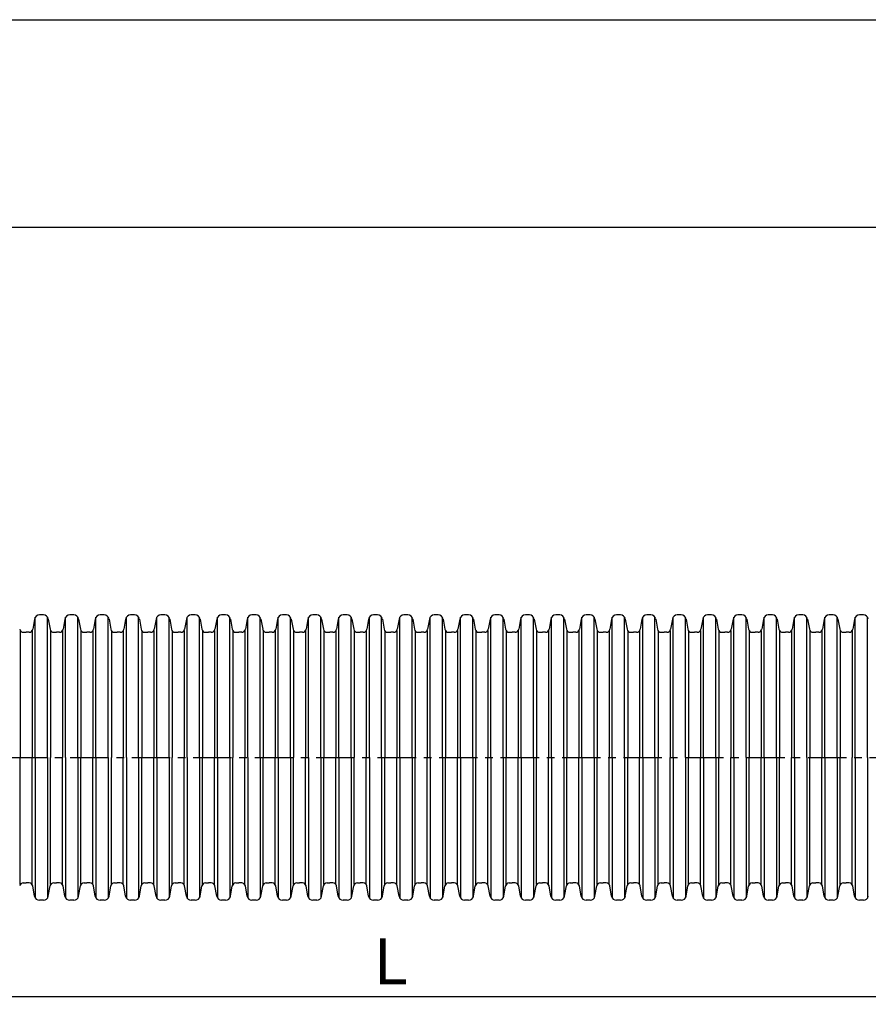
# Model space of a CAD drawing. Extents: x -7345 to -5245, y 5640 to 8610.
# Drawn here: x -6346 to -5794, y 7969 to 8610 of the extents above; entities that cross this region are included whole.
import ezdxf

# ---------------------------------------------------------------- set-up
doc = ezdxf.new("R2010")
doc.units = 0
doc.header["$MEASUREMENT"] = 0
doc.linetypes.add('CENTER', pattern=[2, 1.25, -0.25, 0.25, -0.25])
doc.layers.get('0').update_dxf_attribs({"linetype": 'CONTINUOUS'})
doc.layers.get('DEFPOINTS').update_dxf_attribs({"linetype": 'CONTINUOUS'})
doc.layers.add('001', color=7, linetype='CONTINUOUS')
doc.layers.add('255', color=7, linetype='CONTINUOUS')
doc.styles.get("Standard").update_dxf_attribs({"font": 'txt.shx', "bigfont": 'bigfont.shx'})
doc.dimstyles.new('STANDARD30', dxfattribs={"dimtxt": 30, "dimasz": 25, "dimexe": 5, "dimexo": 10, "dimgap": 8, "dimtad": 1, "dimdec": 1, "dimdsep": 46, "dimtxsty": 'Standard', "dimblk1": 'OPEN', "dimblk2": 'OPEN', "dimsah": 1, "dimcen": 2.5, "dimadec": 0, "dimazin": 0, "dimtfac": 1, "dimtdec": 1, "dimtmove": 0, "dimatfit": 3, "dimldrblk": 'OPEN', "dimfxl": 1, "dimtolj": 1, "dimtzin": 0, "dimarcsym": 0})

# ---------------------------------------------------------------- blocks, each defined once
blk = doc.blocks.new('_OPEN')
at = {"color": 0, "linetype": 'ByBlock'}
for p, q in [((-1, 0.167), (0, 0)), ((0, 0), (-1, -0.167)), ((0, 0), (-1, 0))]:
    blk.add_line(p, q, dxfattribs=at)
blk = doc.blocks.new('*D34')
at = {"layer": '001', "color": 0, "lineweight": -2, "transparency": 16777216}
for p, q in [((-6657.67, 8039.67), (-6657.67, 7969.14)), ((-5551.11, 8038.13), (-5551.11, 7969.14)), ((-6632.67, 7974.14), (-5576.11, 7974.14))]:
    blk.add_line(p, q, dxfattribs=at)
at = {"layer": 'DEFPOINTS', "color": 0, "transparency": 16777216}
for p in [(-6657.67, 8049.67), (-5551.11, 8048.13), (-5551.11, 7974.14)]:
    blk.add_point(p, dxfattribs=at)
at = {"layer": '001', "color": 0, "lineweight": -2, "transparency": 16777216, "xscale": 25, "yscale": 25, "zscale": 25, "rotation": 180}
blk.add_blockref('_OPEN', (-6657.67, 7974.14), dxfattribs=at)
at = {"layer": '001', "color": 0, "lineweight": -2, "transparency": 16777216, "xscale": 25, "yscale": 25, "zscale": 25}
blk.add_blockref('_OPEN', (-5551.11, 7974.14), dxfattribs=at)
at = {"layer": '001', "color": 0, "transparency": 16777216, "insert": (-6104.39, 7997.14), "char_height": 30, "attachment_point": 5}
blk.add_mtext('\\A1;L', dxfattribs=at)

msp = doc.modelspace()

# ---------------------------------------------------------------- linework, layer by layer
at = {"layer": '001'}
for p, q in [((-6336.09, 8219.82), (-6337.26, 8213.19)), ((-6335.63, 8129.67), (-6335.63, 8221.01)), ((-6330.31, 8222.47), (-6332.94, 8222.47)), ((-6327.63, 8129.67), (-6327.63, 8221.01)), ((-6327.16, 8219.82), (-6325.99, 8213.19)), ((-6316.33, 8219.82), (-6317.5, 8213.19)), ((-6315.87, 8129.67), (-6315.87, 8221.01)), ((-6310.55, 8222.47), (-6313.18, 8222.47)), ((-6307.87, 8129.67), (-6307.87, 8221.01)), ((-6307.4, 8219.82), (-6306.23, 8213.19)), ((-6296.57, 8219.82), (-6297.74, 8213.19)), ((-6296.11, 8129.67), (-6296.11, 8221.01)), ((-6290.79, 8222.47), (-6293.42, 8222.47)), ((-6288.11, 8129.67), (-6288.11, 8221.01)), ((-6287.64, 8219.82), (-6286.47, 8213.19)), ((-6276.81, 8219.82), (-6277.98, 8213.19)), ((-6276.35, 8129.67), (-6276.35, 8221.01)), ((-6271.03, 8222.47), (-6273.66, 8222.47)), ((-6268.35, 8129.67), (-6268.35, 8221.01)), ((-6267.88, 8219.82), (-6266.71, 8213.19)), ((-6257.05, 8219.82), (-6258.22, 8213.19)), ((-6256.59, 8129.67), (-6256.59, 8221.01)), ((-6251.27, 8222.47), (-6253.9, 8222.47)), ((-6248.59, 8129.67), (-6248.59, 8221.01)), ((-6248.12, 8219.82), (-6246.95, 8213.19)), ((-6237.29, 8219.82), (-6238.46, 8213.19)), ((-6236.83, 8129.67), (-6236.83, 8221.01)), ((-6231.51, 8222.47), (-6234.14, 8222.47)), ((-6228.83, 8129.67), (-6228.83, 8221.01)), ((-6228.36, 8219.82), (-6227.19, 8213.19)), ((-6217.53, 8219.82), (-6218.7, 8213.19)), ((-6217.07, 8129.67), (-6217.07, 8221.01)), ((-6211.75, 8222.47), (-6214.38, 8222.47)), ((-6209.07, 8129.67), (-6209.07, 8221.01)), ((-6208.6, 8219.82), (-6207.43, 8213.19)), ((-6197.77, 8219.82), (-6198.94, 8213.19)), ((-6197.31, 8129.67), (-6197.31, 8221.01)), ((-6191.99, 8222.47), (-6194.62, 8222.47)), ((-6189.31, 8129.67), (-6189.31, 8221.01)), ((-6188.84, 8219.82), (-6187.67, 8213.19)), ((-6178.01, 8219.82), (-6179.18, 8213.19)), ((-6177.55, 8129.67), (-6177.55, 8221.01)), ((-6172.23, 8222.47), (-6174.86, 8222.47)), ((-6169.55, 8129.67), (-6169.55, 8221.01)), ((-6169.08, 8219.82), (-6167.91, 8213.19)), ((-6158.25, 8219.82), (-6159.42, 8213.19)), ((-6157.79, 8129.67), (-6157.79, 8221.01)), ((-6152.47, 8222.47), (-6155.1, 8222.47)), ((-6149.79, 8129.67), (-6149.79, 8221.01)), ((-6149.32, 8219.82), (-6148.15, 8213.19)), ((-6138.49, 8219.82), (-6139.66, 8213.19)), ((-6138.03, 8129.67), (-6138.03, 8221.01)), ((-6132.71, 8222.47), (-6135.34, 8222.47)), ((-6130.03, 8129.67), (-6130.03, 8221.01)), ((-6129.56, 8219.82), (-6128.39, 8213.19)), ((-6118.73, 8219.82), (-6119.9, 8213.19)), ((-6118.27, 8129.67), (-6118.27, 8221.01)), ((-6112.95, 8222.47), (-6115.58, 8222.47)), ((-6110.27, 8129.67), (-6110.27, 8221.01)), ((-6109.8, 8219.82), (-6108.63, 8213.19)), ((-6098.97, 8219.82), (-6100.14, 8213.19)), ((-6098.51, 8129.67), (-6098.51, 8221.01)), ((-6093.19, 8222.47), (-6095.82, 8222.47)), ((-6090.51, 8129.67), (-6090.51, 8221.01)), ((-6090.04, 8219.82), (-6088.87, 8213.19)), ((-6079.21, 8219.82), (-6080.38, 8213.19)), ((-6078.75, 8129.67), (-6078.75, 8221.01)), ((-6073.43, 8222.47), (-6076.06, 8222.47)), ((-6070.75, 8129.67), (-6070.75, 8221.01)), ((-6070.28, 8219.82), (-6069.11, 8213.19)), ((-6059.45, 8219.82), (-6060.62, 8213.19)), ((-6058.99, 8129.67), (-6058.99, 8221.01)), ((-6053.67, 8222.47), (-6056.3, 8222.47)), ((-6050.99, 8129.67), (-6050.99, 8221.01)), ((-6050.52, 8219.82), (-6049.35, 8213.19)), ((-6039.69, 8219.82), (-6040.86, 8213.19)), ((-6039.23, 8129.67), (-6039.23, 8221.01)), ((-6033.91, 8222.47), (-6036.54, 8222.47)), ((-6031.23, 8129.67), (-6031.23, 8221.01)), ((-6030.76, 8219.82), (-6029.59, 8213.19)), ((-6019.93, 8219.82), (-6021.1, 8213.19)), ((-6019.47, 8129.67), (-6019.47, 8221.01)), ((-6014.15, 8222.47), (-6016.78, 8222.47)), ((-6011.47, 8129.67), (-6011.47, 8221.01)), ((-6011, 8219.82), (-6009.83, 8213.19)), ((-6000.17, 8219.82), (-6001.34, 8213.19)), ((-5999.71, 8129.67), (-5999.71, 8221.01)), ((-5994.39, 8222.47), (-5997.02, 8222.47)), ((-5991.71, 8129.67), (-5991.71, 8221.01)), ((-5991.24, 8219.82), (-5990.07, 8213.19)), ((-5980.41, 8219.82), (-5981.58, 8213.19)), ((-5979.95, 8129.67), (-5979.95, 8221.01)), ((-5974.63, 8222.47), (-5977.26, 8222.47)), ((-5971.95, 8129.67), (-5971.95, 8221.01)), ((-5971.48, 8219.82), (-5970.31, 8213.19)), ((-5960.65, 8219.82), (-5961.82, 8213.19)), ((-5960.19, 8129.67), (-5960.19, 8221.01)), ((-5954.87, 8222.47), (-5957.5, 8222.47)), ((-5952.19, 8129.67), (-5952.19, 8221.01)), ((-5951.72, 8219.82), (-5950.55, 8213.19)), ((-5940.89, 8219.82), (-5942.06, 8213.19)), ((-5940.43, 8129.67), (-5940.43, 8221.01)), ((-5935.11, 8222.47), (-5937.74, 8222.47)), ((-5932.43, 8129.67), (-5932.43, 8221.01)), ((-5931.96, 8219.82), (-5930.79, 8213.19)), ((-5921.13, 8219.82), (-5922.3, 8213.19)), ((-5920.67, 8129.67), (-5920.67, 8221.01)), ((-5915.35, 8222.47), (-5917.98, 8222.47)), ((-5912.67, 8129.67), (-5912.67, 8221.01)), ((-5912.2, 8219.82), (-5911.03, 8213.19)), ((-5901.37, 8219.82), (-5902.54, 8213.19)), ((-5900.91, 8129.67), (-5900.91, 8221.01)), ((-5895.59, 8222.47), (-5898.22, 8222.47)), ((-5892.91, 8129.67), (-5892.91, 8221.01)), ((-5892.44, 8219.82), (-5891.27, 8213.19)), ((-5881.61, 8219.82), (-5882.78, 8213.19)), ((-5881.15, 8129.67), (-5881.15, 8221.01)), ((-5875.83, 8222.47), (-5878.46, 8222.47)), ((-5873.15, 8129.67), (-5873.15, 8221.01)), ((-5872.68, 8219.82), (-5871.51, 8213.19)), ((-5861.85, 8219.82), (-5863.02, 8213.19)), ((-5861.39, 8129.67), (-5861.39, 8221.01)), ((-5856.07, 8222.47), (-5858.7, 8222.47)), ((-5853.39, 8129.67), (-5853.39, 8221.01)), ((-5852.92, 8219.82), (-5851.75, 8213.19)), ((-5842.09, 8219.82), (-5843.26, 8213.19)), ((-5841.63, 8129.67), (-5841.63, 8221.01)), ((-5836.31, 8222.47), (-5838.94, 8222.47)), ((-5833.63, 8129.67), (-5833.63, 8221.01)), ((-5833.16, 8219.82), (-5831.99, 8213.19)), ((-5822.33, 8219.82), (-5823.5, 8213.19)), ((-5821.87, 8129.67), (-5821.87, 8221.01)), ((-5816.55, 8222.47), (-5819.18, 8222.47)), ((-5813.87, 8129.67), (-5813.87, 8221.01)), ((-5813.4, 8219.82), (-5812.23, 8213.19)), ((-5802.57, 8219.82), (-5803.74, 8213.19)), ((-5802.11, 8129.67), (-5802.11, 8221.01)), ((-5796.79, 8222.47), (-5799.42, 8222.47)), ((-5794.11, 8129.67), (-5794.11, 8221.01)), ((-6345.4, 8212.3), (-6345.4, 8129.67)), ((-6343.39, 8211.2), (-6341.51, 8211.2)), ((-6339.63, 8211.2), (-6341.51, 8211.2)), ((-6337.61, 8212.3), (-6337.61, 8129.67)), ((-6325.64, 8212.3), (-6325.64, 8129.67)), ((-6323.63, 8211.2), (-6321.75, 8211.2)), ((-6319.87, 8211.2), (-6321.75, 8211.2)), ((-6317.85, 8212.3), (-6317.85, 8129.67)), ((-6305.88, 8212.3), (-6305.88, 8129.67)), ((-6303.87, 8211.2), (-6301.99, 8211.2)), ((-6300.11, 8211.2), (-6301.99, 8211.2)), ((-6298.09, 8212.3), (-6298.09, 8129.67)), ((-6286.12, 8212.3), (-6286.12, 8129.67)), ((-6284.11, 8211.2), (-6282.23, 8211.2)), ((-6280.35, 8211.2), (-6282.23, 8211.2)), ((-6278.33, 8212.3), (-6278.33, 8129.67)), ((-6266.36, 8212.3), (-6266.36, 8129.67)), ((-6264.35, 8211.2), (-6262.47, 8211.2)), ((-6260.59, 8211.2), (-6262.47, 8211.2)), ((-6258.57, 8212.3), (-6258.57, 8129.67)), ((-6246.6, 8212.3), (-6246.6, 8129.67)), ((-6244.59, 8211.2), (-6242.71, 8211.2)), ((-6240.83, 8211.2), (-6242.71, 8211.2)), ((-6238.81, 8212.3), (-6238.81, 8129.67)), ((-6226.84, 8212.3), (-6226.84, 8129.67)), ((-6224.83, 8211.2), (-6222.95, 8211.2)), ((-6221.07, 8211.2), (-6222.95, 8211.2)), ((-6219.05, 8212.3), (-6219.05, 8129.67)), ((-6207.08, 8212.3), (-6207.08, 8129.67)), ((-6205.07, 8211.2), (-6203.19, 8211.2)), ((-6201.31, 8211.2), (-6203.19, 8211.2)), ((-6199.29, 8212.3), (-6199.29, 8129.67)), ((-6187.32, 8212.3), (-6187.32, 8129.67)), ((-6185.31, 8211.2), (-6183.43, 8211.2)), ((-6181.55, 8211.2), (-6183.43, 8211.2)), ((-6179.53, 8212.3), (-6179.53, 8129.67)), ((-6167.56, 8212.3), (-6167.56, 8129.67)), ((-6165.55, 8211.2), (-6163.67, 8211.2)), ((-6161.79, 8211.2), (-6163.67, 8211.2)), ((-6159.77, 8212.3), (-6159.77, 8129.67)), ((-6147.8, 8212.3), (-6147.8, 8129.67)), ((-6145.79, 8211.2), (-6143.91, 8211.2)), ((-6142.03, 8211.2), (-6143.91, 8211.2)), ((-6140.01, 8212.3), (-6140.01, 8129.67)), ((-6128.04, 8212.3), (-6128.04, 8129.67)), ((-6126.03, 8211.2), (-6124.15, 8211.2)), ((-6122.27, 8211.2), (-6124.15, 8211.2)), ((-6120.25, 8212.3), (-6120.25, 8129.67)), ((-6108.28, 8212.3), (-6108.28, 8129.67)), ((-6106.27, 8211.2), (-6104.39, 8211.2)), ((-6102.51, 8211.2), (-6104.39, 8211.2)), ((-6100.49, 8212.3), (-6100.49, 8129.67)), ((-6088.52, 8212.3), (-6088.52, 8129.67)), ((-6086.51, 8211.2), (-6084.63, 8211.2)), ((-6082.75, 8211.2), (-6084.63, 8211.2)), ((-6080.73, 8212.3), (-6080.73, 8129.67)), ((-6068.76, 8212.3), (-6068.76, 8129.67)), ((-6066.75, 8211.2), (-6064.87, 8211.2)), ((-6062.99, 8211.2), (-6064.87, 8211.2)), ((-6060.97, 8212.3), (-6060.97, 8129.67)), ((-6049, 8212.3), (-6049, 8129.67)), ((-6046.99, 8211.2), (-6045.11, 8211.2)), ((-6043.23, 8211.2), (-6045.11, 8211.2)), ((-6041.21, 8212.3), (-6041.21, 8129.67)), ((-6029.24, 8212.3), (-6029.24, 8129.67)), ((-6027.23, 8211.2), (-6025.35, 8211.2)), ((-6023.47, 8211.2), (-6025.35, 8211.2)), ((-6021.45, 8212.3), (-6021.45, 8129.67)), ((-6009.48, 8212.3), (-6009.48, 8129.67)), ((-6007.47, 8211.2), (-6005.59, 8211.2)), ((-6003.71, 8211.2), (-6005.59, 8211.2)), ((-6001.69, 8212.3), (-6001.69, 8129.67)), ((-5989.72, 8212.3), (-5989.72, 8129.67)), ((-5987.71, 8211.2), (-5985.83, 8211.2)), ((-5983.95, 8211.2), (-5985.83, 8211.2)), ((-5981.93, 8212.3), (-5981.93, 8129.67)), ((-5969.96, 8212.3), (-5969.96, 8129.67)), ((-5967.95, 8211.2), (-5966.07, 8211.2)), ((-5964.19, 8211.2), (-5966.07, 8211.2)), ((-5962.17, 8212.3), (-5962.17, 8129.67)), ((-5950.2, 8212.3), (-5950.2, 8129.67)), ((-5948.19, 8211.2), (-5946.31, 8211.2)), ((-5944.43, 8211.2), (-5946.31, 8211.2)), ((-5942.41, 8212.3), (-5942.41, 8129.67)), ((-5930.44, 8212.3), (-5930.44, 8129.67)), ((-5928.43, 8211.2), (-5926.55, 8211.2)), ((-5924.67, 8211.2), (-5926.55, 8211.2)), ((-5922.65, 8212.3), (-5922.65, 8129.67)), ((-5910.68, 8212.3), (-5910.68, 8129.67)), ((-5908.67, 8211.2), (-5906.79, 8211.2)), ((-5904.91, 8211.2), (-5906.79, 8211.2)), ((-5902.89, 8212.3), (-5902.89, 8129.67)), ((-5890.92, 8212.3), (-5890.92, 8129.67)), ((-5888.91, 8211.2), (-5887.03, 8211.2)), ((-5885.15, 8211.2), (-5887.03, 8211.2)), ((-5883.13, 8212.3), (-5883.13, 8129.67)), ((-5871.16, 8212.3), (-5871.16, 8129.67)), ((-5869.15, 8211.2), (-5867.27, 8211.2)), ((-5865.39, 8211.2), (-5867.27, 8211.2)), ((-5863.37, 8212.3), (-5863.37, 8129.67)), ((-5851.4, 8212.3), (-5851.4, 8129.67)), ((-5849.39, 8211.2), (-5847.51, 8211.2)), ((-5845.63, 8211.2), (-5847.51, 8211.2)), ((-5843.61, 8212.3), (-5843.61, 8129.67)), ((-5831.64, 8212.3), (-5831.64, 8129.67)), ((-5829.63, 8211.2), (-5827.75, 8211.2)), ((-5825.87, 8211.2), (-5827.75, 8211.2)), ((-5823.85, 8212.3), (-5823.85, 8129.67)), ((-5811.88, 8212.3), (-5811.88, 8129.67)), ((-5809.87, 8211.2), (-5807.99, 8211.2)), ((-5806.11, 8211.2), (-5807.99, 8211.2)), ((-5804.09, 8212.3), (-5804.09, 8129.67)), ((-6345.4, 8047.04), (-6345.4, 8129.67)), ((-6337.61, 8047.04), (-6337.61, 8129.67)), ((-6335.63, 8129.67), (-6335.63, 8038.33)), ((-6327.63, 8129.67), (-6327.63, 8038.33)), ((-6325.64, 8047.04), (-6325.64, 8129.67)), ((-6317.85, 8047.04), (-6317.85, 8129.67)), ((-6315.87, 8129.67), (-6315.87, 8038.33)), ((-6307.87, 8129.67), (-6307.87, 8038.33)), ((-6305.88, 8047.04), (-6305.88, 8129.67)), ((-6298.09, 8047.04), (-6298.09, 8129.67)), ((-6296.11, 8129.67), (-6296.11, 8038.33)), ((-6288.11, 8129.67), (-6288.11, 8038.33)), ((-6286.12, 8047.04), (-6286.12, 8129.67)), ((-6278.33, 8047.04), (-6278.33, 8129.67)), ((-6276.35, 8129.67), (-6276.35, 8038.33)), ((-6268.35, 8129.67), (-6268.35, 8038.33)), ((-6266.36, 8047.04), (-6266.36, 8129.67)), ((-6258.57, 8047.04), (-6258.57, 8129.67)), ((-6256.59, 8129.67), (-6256.59, 8038.33)), ((-6248.59, 8129.67), (-6248.59, 8038.33)), ((-6246.6, 8047.04), (-6246.6, 8129.67)), ((-6238.81, 8047.04), (-6238.81, 8129.67)), ((-6236.83, 8129.67), (-6236.83, 8038.33)), ((-6228.83, 8129.67), (-6228.83, 8038.33)), ((-6226.84, 8047.04), (-6226.84, 8129.67)), ((-6219.05, 8047.04), (-6219.05, 8129.67)), ((-6217.07, 8129.67), (-6217.07, 8038.33)), ((-6209.07, 8129.67), (-6209.07, 8038.33)), ((-6207.08, 8047.04), (-6207.08, 8129.67)), ((-6199.29, 8047.04), (-6199.29, 8129.67)), ((-6197.31, 8129.67), (-6197.31, 8038.33)), ((-6189.31, 8129.67), (-6189.31, 8038.33)), ((-6187.32, 8047.04), (-6187.32, 8129.67)), ((-6179.53, 8047.04), (-6179.53, 8129.67)), ((-6177.55, 8129.67), (-6177.55, 8038.33)), ((-6169.55, 8129.67), (-6169.55, 8038.33)), ((-6167.56, 8047.04), (-6167.56, 8129.67)), ((-6159.77, 8047.04), (-6159.77, 8129.67)), ((-6157.79, 8129.67), (-6157.79, 8038.33)), ((-6149.79, 8129.67), (-6149.79, 8038.33)), ((-6147.8, 8047.04), (-6147.8, 8129.67)), ((-6140.01, 8047.04), (-6140.01, 8129.67)), ((-6138.03, 8129.67), (-6138.03, 8038.33)), ((-6130.03, 8129.67), (-6130.03, 8038.33)), ((-6128.04, 8047.04), (-6128.04, 8129.67)), ((-6120.25, 8047.04), (-6120.25, 8129.67)), ((-6118.27, 8129.67), (-6118.27, 8038.33)), ((-6110.27, 8129.67), (-6110.27, 8038.33)), ((-6108.28, 8047.04), (-6108.28, 8129.67)), ((-6100.49, 8047.04), (-6100.49, 8129.67)), ((-6098.51, 8129.67), (-6098.51, 8038.33)), ((-6090.51, 8129.67), (-6090.51, 8038.33)), ((-6088.52, 8047.04), (-6088.52, 8129.67)), ((-6080.73, 8047.04), (-6080.73, 8129.67)), ((-6078.75, 8129.67), (-6078.75, 8038.33)), ((-6070.75, 8129.67), (-6070.75, 8038.33)), ((-6068.76, 8047.04), (-6068.76, 8129.67)), ((-6060.97, 8047.04), (-6060.97, 8129.67)), ((-6058.99, 8129.67), (-6058.99, 8038.33)), ((-6050.99, 8129.67), (-6050.99, 8038.33)), ((-6049, 8047.04), (-6049, 8129.67)), ((-6041.21, 8047.04), (-6041.21, 8129.67)), ((-6039.23, 8129.67), (-6039.23, 8038.33)), ((-6031.23, 8129.67), (-6031.23, 8038.33)), ((-6029.24, 8047.04), (-6029.24, 8129.67)), ((-6021.45, 8047.04), (-6021.45, 8129.67)), ((-6019.47, 8129.67), (-6019.47, 8038.33)), ((-6011.47, 8129.67), (-6011.47, 8038.33)), ((-6009.48, 8047.04), (-6009.48, 8129.67)), ((-6001.69, 8047.04), (-6001.69, 8129.67)), ((-5999.71, 8129.67), (-5999.71, 8038.33)), ((-5991.71, 8129.67), (-5991.71, 8038.33)), ((-5989.72, 8047.04), (-5989.72, 8129.67)), ((-5981.93, 8047.04), (-5981.93, 8129.67)), ((-5979.95, 8129.67), (-5979.95, 8038.33)), ((-5971.95, 8129.67), (-5971.95, 8038.33)), ((-5969.96, 8047.04), (-5969.96, 8129.67)), ((-5962.17, 8047.04), (-5962.17, 8129.67)), ((-5960.19, 8129.67), (-5960.19, 8038.33)), ((-5952.19, 8129.67), (-5952.19, 8038.33)), ((-5950.2, 8047.04), (-5950.2, 8129.67)), ((-5942.41, 8047.04), (-5942.41, 8129.67)), ((-5940.43, 8129.67), (-5940.43, 8038.33)), ((-5932.43, 8129.67), (-5932.43, 8038.33)), ((-5930.44, 8047.04), (-5930.44, 8129.67)), ((-5922.65, 8047.04), (-5922.65, 8129.67)), ((-5920.67, 8129.67), (-5920.67, 8038.33)), ((-5912.67, 8129.67), (-5912.67, 8038.33)), ((-5910.68, 8047.04), (-5910.68, 8129.67)), ((-5902.89, 8047.04), (-5902.89, 8129.67)), ((-5900.91, 8129.67), (-5900.91, 8038.33)), ((-5892.91, 8129.67), (-5892.91, 8038.33)), ((-5890.92, 8047.04), (-5890.92, 8129.67)), ((-5883.13, 8047.04), (-5883.13, 8129.67)), ((-5881.15, 8129.67), (-5881.15, 8038.33)), ((-5873.15, 8129.67), (-5873.15, 8038.33)), ((-5871.16, 8047.04), (-5871.16, 8129.67)), ((-5863.37, 8047.04), (-5863.37, 8129.67)), ((-5861.39, 8129.67), (-5861.39, 8038.33)), ((-5853.39, 8129.67), (-5853.39, 8038.33)), ((-5851.4, 8047.04), (-5851.4, 8129.67)), ((-5843.61, 8047.04), (-5843.61, 8129.67)), ((-5841.63, 8129.67), (-5841.63, 8038.33)), ((-5833.63, 8129.67), (-5833.63, 8038.33)), ((-5831.64, 8047.04), (-5831.64, 8129.67)), ((-5823.85, 8047.04), (-5823.85, 8129.67)), ((-5821.87, 8129.67), (-5821.87, 8038.33)), ((-5813.87, 8129.67), (-5813.87, 8038.33)), ((-5811.88, 8047.04), (-5811.88, 8129.67)), ((-5804.09, 8047.04), (-5804.09, 8129.67)), ((-5802.11, 8129.67), (-5802.11, 8038.33)), ((-5794.11, 8129.67), (-5794.11, 8038.33)), ((-6343.39, 8048.13), (-6341.51, 8048.13)), ((-6339.63, 8048.13), (-6341.51, 8048.13)), ((-6336.09, 8039.51), (-6337.26, 8046.15)), ((-6327.16, 8039.51), (-6325.99, 8046.15)), ((-6323.63, 8048.13), (-6321.75, 8048.13)), ((-6319.87, 8048.13), (-6321.75, 8048.13)), ((-6316.33, 8039.51), (-6317.5, 8046.15)), ((-6307.4, 8039.51), (-6306.23, 8046.15)), ((-6303.87, 8048.13), (-6301.99, 8048.13)), ((-6300.11, 8048.13), (-6301.99, 8048.13)), ((-6296.57, 8039.51), (-6297.74, 8046.15)), ((-6287.64, 8039.51), (-6286.47, 8046.15)), ((-6284.11, 8048.13), (-6282.23, 8048.13)), ((-6280.35, 8048.13), (-6282.23, 8048.13)), ((-6276.81, 8039.51), (-6277.98, 8046.15)), ((-6267.88, 8039.51), (-6266.71, 8046.15)), ((-6264.35, 8048.13), (-6262.47, 8048.13)), ((-6260.59, 8048.13), (-6262.47, 8048.13)), ((-6257.05, 8039.51), (-6258.22, 8046.15)), ((-6248.12, 8039.51), (-6246.95, 8046.15)), ((-6244.59, 8048.13), (-6242.71, 8048.13)), ((-6240.83, 8048.13), (-6242.71, 8048.13)), ((-6237.29, 8039.51), (-6238.46, 8046.15)), ((-6228.36, 8039.51), (-6227.19, 8046.15)), ((-6224.83, 8048.13), (-6222.95, 8048.13)), ((-6221.07, 8048.13), (-6222.95, 8048.13)), ((-6217.53, 8039.51), (-6218.7, 8046.15)), ((-6208.6, 8039.51), (-6207.43, 8046.15)), ((-6205.07, 8048.13), (-6203.19, 8048.13)), ((-6201.31, 8048.13), (-6203.19, 8048.13)), ((-6197.77, 8039.51), (-6198.94, 8046.15)), ((-6188.84, 8039.51), (-6187.67, 8046.15)), ((-6185.31, 8048.13), (-6183.43, 8048.13)), ((-6181.55, 8048.13), (-6183.43, 8048.13)), ((-6178.01, 8039.51), (-6179.18, 8046.15)), ((-6169.08, 8039.51), (-6167.91, 8046.15)), ((-6165.55, 8048.13), (-6163.67, 8048.13)), ((-6161.79, 8048.13), (-6163.67, 8048.13)), ((-6158.25, 8039.51), (-6159.42, 8046.15)), ((-6149.32, 8039.51), (-6148.15, 8046.15)), ((-6145.79, 8048.13), (-6143.91, 8048.13)), ((-6142.03, 8048.13), (-6143.91, 8048.13)), ((-6138.49, 8039.51), (-6139.66, 8046.15)), ((-6129.56, 8039.51), (-6128.39, 8046.15)), ((-6126.03, 8048.13), (-6124.15, 8048.13)), ((-6122.27, 8048.13), (-6124.15, 8048.13)), ((-6118.73, 8039.51), (-6119.9, 8046.15)), ((-6109.8, 8039.51), (-6108.63, 8046.15)), ((-6106.27, 8048.13), (-6104.39, 8048.13)), ((-6102.51, 8048.13), (-6104.39, 8048.13)), ((-6098.97, 8039.51), (-6100.14, 8046.15)), ((-6090.04, 8039.51), (-6088.87, 8046.15)), ((-6086.51, 8048.13), (-6084.63, 8048.13)), ((-6082.75, 8048.13), (-6084.63, 8048.13)), ((-6079.21, 8039.51), (-6080.38, 8046.15)), ((-6070.28, 8039.51), (-6069.11, 8046.15)), ((-6066.75, 8048.13), (-6064.87, 8048.13)), ((-6062.99, 8048.13), (-6064.87, 8048.13)), ((-6059.45, 8039.51), (-6060.62, 8046.15)), ((-6050.52, 8039.51), (-6049.35, 8046.15)), ((-6046.99, 8048.13), (-6045.11, 8048.13)), ((-6043.23, 8048.13), (-6045.11, 8048.13)), ((-6039.69, 8039.51), (-6040.86, 8046.15)), ((-6030.76, 8039.51), (-6029.59, 8046.15)), ((-6027.23, 8048.13), (-6025.35, 8048.13)), ((-6023.47, 8048.13), (-6025.35, 8048.13)), ((-6019.93, 8039.51), (-6021.1, 8046.15)), ((-6011, 8039.51), (-6009.83, 8046.15)), ((-6007.47, 8048.13), (-6005.59, 8048.13)), ((-6003.71, 8048.13), (-6005.59, 8048.13)), ((-6000.17, 8039.51), (-6001.34, 8046.15)), ((-5991.24, 8039.51), (-5990.07, 8046.15)), ((-5987.71, 8048.13), (-5985.83, 8048.13)), ((-5983.95, 8048.13), (-5985.83, 8048.13)), ((-5980.41, 8039.51), (-5981.58, 8046.15)), ((-5971.48, 8039.51), (-5970.31, 8046.15)), ((-5967.95, 8048.13), (-5966.07, 8048.13)), ((-5964.19, 8048.13), (-5966.07, 8048.13)), ((-5960.65, 8039.51), (-5961.82, 8046.15)), ((-5951.72, 8039.51), (-5950.55, 8046.15)), ((-5948.19, 8048.13), (-5946.31, 8048.13)), ((-5944.43, 8048.13), (-5946.31, 8048.13)), ((-5940.89, 8039.51), (-5942.06, 8046.15)), ((-5931.96, 8039.51), (-5930.79, 8046.15)), ((-5928.43, 8048.13), (-5926.55, 8048.13)), ((-5924.67, 8048.13), (-5926.55, 8048.13)), ((-5921.13, 8039.51), (-5922.3, 8046.15)), ((-5912.2, 8039.51), (-5911.03, 8046.15)), ((-5908.67, 8048.13), (-5906.79, 8048.13)), ((-5904.91, 8048.13), (-5906.79, 8048.13)), ((-5901.37, 8039.51), (-5902.54, 8046.15)), ((-5892.44, 8039.51), (-5891.27, 8046.15)), ((-5888.91, 8048.13), (-5887.03, 8048.13)), ((-5885.15, 8048.13), (-5887.03, 8048.13)), ((-5881.61, 8039.51), (-5882.78, 8046.15)), ((-5872.68, 8039.51), (-5871.51, 8046.15)), ((-5869.15, 8048.13), (-5867.27, 8048.13)), ((-5865.39, 8048.13), (-5867.27, 8048.13)), ((-5861.85, 8039.51), (-5863.02, 8046.15)), ((-5852.92, 8039.51), (-5851.75, 8046.15)), ((-5849.39, 8048.13), (-5847.51, 8048.13)), ((-5845.63, 8048.13), (-5847.51, 8048.13)), ((-5842.09, 8039.51), (-5843.26, 8046.15)), ((-5833.16, 8039.51), (-5831.99, 8046.15)), ((-5829.63, 8048.13), (-5827.75, 8048.13)), ((-5825.87, 8048.13), (-5827.75, 8048.13)), ((-5822.33, 8039.51), (-5823.5, 8046.15)), ((-5813.4, 8039.51), (-5812.23, 8046.15)), ((-5809.87, 8048.13), (-5807.99, 8048.13)), ((-5806.11, 8048.13), (-5807.99, 8048.13)), ((-5802.57, 8039.51), (-5803.74, 8046.15)), ((-6330.31, 8036.87), (-6332.94, 8036.87)), ((-6310.55, 8036.87), (-6313.18, 8036.87)), ((-6290.79, 8036.87), (-6293.42, 8036.87)), ((-6271.03, 8036.87), (-6273.66, 8036.87)), ((-6251.27, 8036.87), (-6253.9, 8036.87)), ((-6231.51, 8036.87), (-6234.14, 8036.87)), ((-6211.75, 8036.87), (-6214.38, 8036.87)), ((-6191.99, 8036.87), (-6194.62, 8036.87)), ((-6172.23, 8036.87), (-6174.86, 8036.87)), ((-6152.47, 8036.87), (-6155.1, 8036.87)), ((-6132.71, 8036.87), (-6135.34, 8036.87)), ((-6112.95, 8036.87), (-6115.58, 8036.87)), ((-6093.19, 8036.87), (-6095.82, 8036.87)), ((-6073.43, 8036.87), (-6076.06, 8036.87)), ((-6053.67, 8036.87), (-6056.3, 8036.87)), ((-6033.91, 8036.87), (-6036.54, 8036.87)), ((-6014.15, 8036.87), (-6016.78, 8036.87)), ((-5994.39, 8036.87), (-5997.02, 8036.87)), ((-5974.63, 8036.87), (-5977.26, 8036.87)), ((-5954.87, 8036.87), (-5957.5, 8036.87)), ((-5935.11, 8036.87), (-5937.74, 8036.87)), ((-5915.35, 8036.87), (-5917.98, 8036.87)), ((-5895.59, 8036.87), (-5898.22, 8036.87)), ((-5875.83, 8036.87), (-5878.46, 8036.87)), ((-5856.07, 8036.87), (-5858.7, 8036.87)), ((-5836.31, 8036.87), (-5838.94, 8036.87)), ((-5816.55, 8036.87), (-5819.18, 8036.87)), ((-5796.79, 8036.87), (-5799.42, 8036.87))]:
    msp.add_line(p, q, dxfattribs=at)
at = {"layer": '001', "linetype": 'CENTER', "ltscale": 20}
msp.add_line((-6672.87, 8129.67), (-5515.06, 8129.67), dxfattribs=at)
at = {"layer": '001'}
for centre, radius, start, end in [((-6332.94, 8219.27), 3.2, 90, 170), ((-6330.31, 8219.27), 3.2, 10, 90), ((-6313.18, 8219.27), 3.2, 90, 170), ((-6310.55, 8219.27), 3.2, 10, 90), ((-6293.42, 8219.27), 3.2, 90, 170), ((-6290.79, 8219.27), 3.2, 10, 90), ((-6273.66, 8219.27), 3.2, 90, 170), ((-6271.03, 8219.27), 3.2, 10, 90), ((-6253.9, 8219.27), 3.2, 90, 170), ((-6251.27, 8219.27), 3.2, 10, 90), ((-6234.14, 8219.27), 3.2, 90, 170), ((-6231.51, 8219.27), 3.2, 10, 90), ((-6214.38, 8219.27), 3.2, 90, 170), ((-6211.75, 8219.27), 3.2, 10, 90), ((-6194.62, 8219.27), 3.2, 90, 170), ((-6191.99, 8219.27), 3.2, 10, 90), ((-6174.86, 8219.27), 3.2, 90, 170), ((-6172.23, 8219.27), 3.2, 10, 90), ((-6155.1, 8219.27), 3.2, 90, 170), ((-6152.47, 8219.27), 3.2, 10, 90), ((-6135.34, 8219.27), 3.2, 90, 170), ((-6132.71, 8219.27), 3.2, 10, 90), ((-6115.58, 8219.27), 3.2, 90, 170), ((-6112.95, 8219.27), 3.2, 10, 90), ((-6095.82, 8219.27), 3.2, 90, 170), ((-6093.19, 8219.27), 3.2, 10, 90), ((-6076.06, 8219.27), 3.2, 90, 170), ((-6073.43, 8219.27), 3.2, 10, 90), ((-6056.3, 8219.27), 3.2, 90, 170), ((-6053.67, 8219.27), 3.2, 10, 90), ((-6036.54, 8219.27), 3.2, 90, 170), ((-6033.91, 8219.27), 3.2, 10, 90), ((-6016.78, 8219.27), 3.2, 90, 170), ((-6014.15, 8219.27), 3.2, 10, 90), ((-5997.02, 8219.27), 3.2, 90, 170), ((-5994.39, 8219.27), 3.2, 10, 90), ((-5977.26, 8219.27), 3.2, 90, 170), ((-5974.63, 8219.27), 3.2, 10, 90), ((-5957.5, 8219.27), 3.2, 90, 170), ((-5954.87, 8219.27), 3.2, 10, 90), ((-5937.74, 8219.27), 3.2, 90, 170), ((-5935.11, 8219.27), 3.2, 10, 90), ((-5917.98, 8219.27), 3.2, 90, 170), ((-5915.35, 8219.27), 3.2, 10, 90), ((-5898.22, 8219.27), 3.2, 90, 170), ((-5895.59, 8219.27), 3.2, 10, 90), ((-5878.46, 8219.27), 3.2, 90, 170), ((-5875.83, 8219.27), 3.2, 10, 90), ((-5858.7, 8219.27), 3.2, 90, 170), ((-5856.07, 8219.27), 3.2, 10, 90), ((-5838.94, 8219.27), 3.2, 90, 170), ((-5836.31, 8219.27), 3.2, 10, 90), ((-5819.18, 8219.27), 3.2, 90, 170), ((-5816.55, 8219.27), 3.2, 10, 90), ((-5799.42, 8219.27), 3.2, 90, 170), ((-5796.79, 8219.27), 3.2, 10, 90), ((-6343.39, 8213.6), 2.4, 190, 270), ((-6339.63, 8213.6), 2.4, 270, 350), ((-6323.63, 8213.6), 2.4, 190, 270), ((-6319.87, 8213.6), 2.4, 270, 350), ((-6303.87, 8213.6), 2.4, 190, 270), ((-6300.11, 8213.6), 2.4, 270, 350), ((-6284.11, 8213.6), 2.4, 190, 270), ((-6280.35, 8213.6), 2.4, 270, 350), ((-6264.35, 8213.6), 2.4, 190, 270), ((-6260.59, 8213.6), 2.4, 270, 350), ((-6244.59, 8213.6), 2.4, 190, 270), ((-6240.83, 8213.6), 2.4, 270, 350), ((-6224.83, 8213.6), 2.4, 190, 270), ((-6221.07, 8213.6), 2.4, 270, 350), ((-6205.07, 8213.6), 2.4, 190, 270), ((-6201.31, 8213.6), 2.4, 270, 350), ((-6185.31, 8213.6), 2.4, 190, 270), ((-6181.55, 8213.6), 2.4, 270, 350), ((-6165.55, 8213.6), 2.4, 190, 270), ((-6161.79, 8213.6), 2.4, 270, 350), ((-6145.79, 8213.6), 2.4, 190, 270), ((-6142.03, 8213.6), 2.4, 270, 350), ((-6126.03, 8213.6), 2.4, 190, 270), ((-6122.27, 8213.6), 2.4, 270, 350), ((-6106.27, 8213.6), 2.4, 190, 270), ((-6102.51, 8213.6), 2.4, 270, 350), ((-6086.51, 8213.6), 2.4, 190, 270), ((-6082.75, 8213.6), 2.4, 270, 350), ((-6066.75, 8213.6), 2.4, 190, 270), ((-6062.99, 8213.6), 2.4, 270, 350), ((-6046.99, 8213.6), 2.4, 190, 270), ((-6043.23, 8213.6), 2.4, 270, 350), ((-6027.23, 8213.6), 2.4, 190, 270), ((-6023.47, 8213.6), 2.4, 270, 350), ((-6007.47, 8213.6), 2.4, 190, 270), ((-6003.71, 8213.6), 2.4, 270, 350), ((-5987.71, 8213.6), 2.4, 190, 270), ((-5983.95, 8213.6), 2.4, 270, 350), ((-5967.95, 8213.6), 2.4, 190, 270), ((-5964.19, 8213.6), 2.4, 270, 350), ((-5948.19, 8213.6), 2.4, 190, 270), ((-5944.43, 8213.6), 2.4, 270, 350), ((-5928.43, 8213.6), 2.4, 190, 270), ((-5924.67, 8213.6), 2.4, 270, 350), ((-5908.67, 8213.6), 2.4, 190, 270), ((-5904.91, 8213.6), 2.4, 270, 350), ((-5888.91, 8213.6), 2.4, 190, 270), ((-5885.15, 8213.6), 2.4, 270, 350), ((-5869.15, 8213.6), 2.4, 190, 270), ((-5865.39, 8213.6), 2.4, 270, 350), ((-5849.39, 8213.6), 2.4, 190, 270), ((-5845.63, 8213.6), 2.4, 270, 350), ((-5829.63, 8213.6), 2.4, 190, 270), ((-5825.87, 8213.6), 2.4, 270, 350), ((-5809.87, 8213.6), 2.4, 190, 270), ((-5806.11, 8213.6), 2.4, 270, 350), ((-6343.39, 8045.73), 2.4, 90, 170), ((-6339.63, 8045.73), 2.4, 10, 90), ((-6323.63, 8045.73), 2.4, 90, 170), ((-6319.87, 8045.73), 2.4, 10, 90), ((-6303.87, 8045.73), 2.4, 90, 170), ((-6300.11, 8045.73), 2.4, 10, 90), ((-6284.11, 8045.73), 2.4, 90, 170), ((-6280.35, 8045.73), 2.4, 10, 90), ((-6264.35, 8045.73), 2.4, 90, 170), ((-6260.59, 8045.73), 2.4, 10, 90), ((-6244.59, 8045.73), 2.4, 90, 170), ((-6240.83, 8045.73), 2.4, 10, 90), ((-6224.83, 8045.73), 2.4, 90, 170), ((-6221.07, 8045.73), 2.4, 10, 90), ((-6205.07, 8045.73), 2.4, 90, 170), ((-6201.31, 8045.73), 2.4, 10, 90), ((-6185.31, 8045.73), 2.4, 90, 170), ((-6181.55, 8045.73), 2.4, 10, 90), ((-6165.55, 8045.73), 2.4, 90, 170), ((-6161.79, 8045.73), 2.4, 10, 90), ((-6145.79, 8045.73), 2.4, 90, 170), ((-6142.03, 8045.73), 2.4, 10, 90), ((-6126.03, 8045.73), 2.4, 90, 170), ((-6122.27, 8045.73), 2.4, 10, 90), ((-6106.27, 8045.73), 2.4, 90, 170), ((-6102.51, 8045.73), 2.4, 10, 90), ((-6086.51, 8045.73), 2.4, 90, 170), ((-6082.75, 8045.73), 2.4, 10, 90), ((-6066.75, 8045.73), 2.4, 90, 170), ((-6062.99, 8045.73), 2.4, 10, 90), ((-6046.99, 8045.73), 2.4, 90, 170), ((-6043.23, 8045.73), 2.4, 10, 90), ((-6027.23, 8045.73), 2.4, 90, 170), ((-6023.47, 8045.73), 2.4, 10, 90), ((-6007.47, 8045.73), 2.4, 90, 170), ((-6003.71, 8045.73), 2.4, 10, 90), ((-5987.71, 8045.73), 2.4, 90, 170), ((-5983.95, 8045.73), 2.4, 10, 90), ((-5967.95, 8045.73), 2.4, 90, 170), ((-5964.19, 8045.73), 2.4, 10, 90), ((-5948.19, 8045.73), 2.4, 90, 170), ((-5944.43, 8045.73), 2.4, 10, 90), ((-5928.43, 8045.73), 2.4, 90, 170), ((-5924.67, 8045.73), 2.4, 10, 90), ((-5908.67, 8045.73), 2.4, 90, 170), ((-5904.91, 8045.73), 2.4, 10, 90), ((-5888.91, 8045.73), 2.4, 90, 170), ((-5885.15, 8045.73), 2.4, 10, 90), ((-5869.15, 8045.73), 2.4, 90, 170), ((-5865.39, 8045.73), 2.4, 10, 90), ((-5849.39, 8045.73), 2.4, 90, 170), ((-5845.63, 8045.73), 2.4, 10, 90), ((-5829.63, 8045.73), 2.4, 90, 170), ((-5825.87, 8045.73), 2.4, 10, 90), ((-5809.87, 8045.73), 2.4, 90, 170), ((-5806.11, 8045.73), 2.4, 10, 90), ((-6332.94, 8040.07), 3.2, 190, 270), ((-6330.31, 8040.07), 3.2, 270, 350), ((-6313.18, 8040.07), 3.2, 190, 270), ((-6310.55, 8040.07), 3.2, 270, 350), ((-6293.42, 8040.07), 3.2, 190, 270), ((-6290.79, 8040.07), 3.2, 270, 350), ((-6273.66, 8040.07), 3.2, 190, 270), ((-6271.03, 8040.07), 3.2, 270, 350), ((-6253.9, 8040.07), 3.2, 190, 270), ((-6251.27, 8040.07), 3.2, 270, 350), ((-6234.14, 8040.07), 3.2, 190, 270), ((-6231.51, 8040.07), 3.2, 270, 350), ((-6214.38, 8040.07), 3.2, 190, 270), ((-6211.75, 8040.07), 3.2, 270, 350), ((-6194.62, 8040.07), 3.2, 190, 270), ((-6191.99, 8040.07), 3.2, 270, 350), ((-6174.86, 8040.07), 3.2, 190, 270), ((-6172.23, 8040.07), 3.2, 270, 350), ((-6155.1, 8040.07), 3.2, 190, 270), ((-6152.47, 8040.07), 3.2, 270, 350), ((-6135.34, 8040.07), 3.2, 190, 270), ((-6132.71, 8040.07), 3.2, 270, 350), ((-6115.58, 8040.07), 3.2, 190, 270), ((-6112.95, 8040.07), 3.2, 270, 350), ((-6095.82, 8040.07), 3.2, 190, 270), ((-6093.19, 8040.07), 3.2, 270, 350), ((-6076.06, 8040.07), 3.2, 190, 270), ((-6073.43, 8040.07), 3.2, 270, 350), ((-6056.3, 8040.07), 3.2, 190, 270), ((-6053.67, 8040.07), 3.2, 270, 350), ((-6036.54, 8040.07), 3.2, 190, 270), ((-6033.91, 8040.07), 3.2, 270, 350), ((-6016.78, 8040.07), 3.2, 190, 270), ((-6014.15, 8040.07), 3.2, 270, 350), ((-5997.02, 8040.07), 3.2, 190, 270), ((-5994.39, 8040.07), 3.2, 270, 350), ((-5977.26, 8040.07), 3.2, 190, 270), ((-5974.63, 8040.07), 3.2, 270, 350), ((-5957.5, 8040.07), 3.2, 190, 270), ((-5954.87, 8040.07), 3.2, 270, 350), ((-5937.74, 8040.07), 3.2, 190, 270), ((-5935.11, 8040.07), 3.2, 270, 350), ((-5917.98, 8040.07), 3.2, 190, 270), ((-5915.35, 8040.07), 3.2, 270, 350), ((-5898.22, 8040.07), 3.2, 190, 270), ((-5895.59, 8040.07), 3.2, 270, 350), ((-5878.46, 8040.07), 3.2, 190, 270), ((-5875.83, 8040.07), 3.2, 270, 350), ((-5858.7, 8040.07), 3.2, 190, 270), ((-5856.07, 8040.07), 3.2, 270, 350), ((-5838.94, 8040.07), 3.2, 190, 270), ((-5836.31, 8040.07), 3.2, 270, 350), ((-5819.18, 8040.07), 3.2, 190, 270), ((-5816.55, 8040.07), 3.2, 270, 350), ((-5799.42, 8040.07), 3.2, 190, 270), ((-5796.79, 8040.07), 3.2, 270, 350)]:
    msp.add_arc(centre, radius, start, end, dxfattribs=at)
at = {"layer": '255'}
for p, q in [((-7344.56, 8609.73), (-5244.56, 8609.73)), ((-7194.56, 8474.73), (-5394.56, 8474.73))]:
    msp.add_line(p, q, dxfattribs=at)

# ---------------------------------------------------------------- dimensions: what is measured, and where the dimension line sits
at = {"layer": '001'}
dim = msp.add_linear_dim(base=(-5551.11, 7974.14), p1=(-6657.67, 8049.67), p2=(-5551.11, 8048.13), text='L', dimstyle='STANDARD30', dxfattribs=at)
dim.commit()
dim.dimension.update_dxf_attribs({"geometry": '*D34', "text_midpoint": (-6104.39, 7997.14)})

doc.saveas('drawing.dxf')
